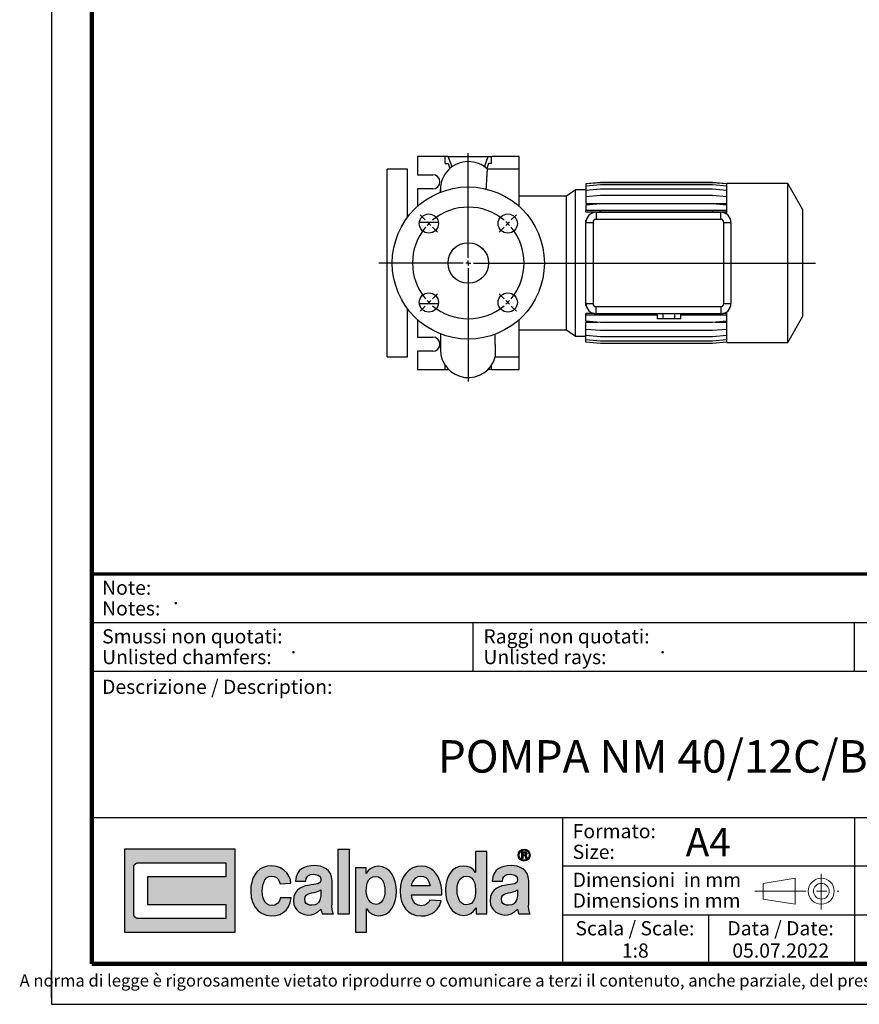
# Model space of a CAD drawing. Units: millimetres. Extents: x -4 to 213, y 0 to 351.
# Drawn here: x -4 to 100, y 0 to 121 of the extents above; entities that cross this region are included whole.
import ezdxf

# ---------------------------------------------------------------- set-up
doc = ezdxf.new("R2010")
doc.units = ezdxf.units.MM
doc.linetypes.add('CENTER', pattern=[10.16, 6.35, -1.27, 1.27, -1.27])
doc.layers.add('FORMAT', color=7, linetype='Continuous')
doc.styles.add('SLDTEXTSTYLE0', font='TXT', dxfattribs={"width": 0.605})
doc.styles.add('SLDTEXTSTYLE4', font='TXT', dxfattribs={"width": 0.670574})

# ---------------------------------------------------------------- blocks, each defined once
blk = doc.blocks.new('Logo Calpeda')
at = {"layer": 'FORMAT'}
h = blk.add_hatch(color=256, dxfattribs=at)
h.paths.add_polyline_path([(4, 14.11), (4, 3.89), (17.64, 3.89), (17.64, 14.11)], flags=0)
h.paths.add_polyline_path([(6.84, 10.7), (6.84, 7.3), (16.5, 7.3), (16.5, 5.59), (5.56, 5.59), (5.4, 5.64), (5.26, 5.76), (5.17, 5.94), (5.14, 6.16), (5.14, 11.84), (5.17, 12.06), (5.26, 12.24), (5.4, 12.36), (5.56, 12.41), (16.5, 12.41), (16.5, 10.7)], flags=0)
for points in [[(31.74, 14.11), (30.3, 14.11), (30.3, 6.16), (31.74, 6.16)], [(24.21, 7.01), (24.42, 7.51), (24.56, 8.17), (23.23, 8.17), (23.1, 7.75), (22.86, 7.43), (22.54, 7.23), (22.15, 7.17), (21.82, 7.23), (21.55, 7.37), (21.34, 7.59), (21.19, 7.87), (21.08, 8.18), (21.02, 8.52), (20.99, 8.92), (21.01, 9.29), (21.07, 9.66), (21.17, 10.01), (21.32, 10.32), (21.53, 10.57), (21.8, 10.74), (22.16, 10.8), (22.47, 10.75), (22.73, 10.62), (22.94, 10.42), (23.08, 10.18), (23.18, 9.86), (24.53, 9.92), (24.45, 10.37), (24.27, 10.8), (24, 11.2), (23.65, 11.54), (23.23, 11.81), (22.76, 11.98), (22.17, 12.05), (21.6, 12), (21.11, 11.86), (20.69, 11.63), (20.34, 11.33), (20.06, 10.96), (19.84, 10.53), (19.69, 10.05), (19.6, 9.52), (19.57, 8.87), (19.63, 8.16), (19.81, 7.52), (20.1, 6.98), (20.49, 6.53), (20.97, 6.19), (21.52, 5.98), (22.14, 5.91), (22.68, 5.95), (23.15, 6.08), (23.57, 6.3), (23.93, 6.61)]]:
    blk.add_hatch(color=256, dxfattribs=at).paths.add_polyline_path(points, flags=0)
h = blk.add_hatch(color=256, dxfattribs=at)
h.paths.add_polyline_path([(47.29, 11.23), (47.28, 11.23), (47, 11.6), (46.64, 11.85), (46.23, 11.99), (45.79, 12.04), (45.28, 11.98), (44.83, 11.8), (44.45, 11.53), (44.14, 11.16), (43.9, 10.73), (43.72, 10.24), (43.61, 9.7), (43.57, 9.1), (43.61, 8.5), (43.71, 7.93), (43.89, 7.4), (44.13, 6.92), (44.44, 6.52), (44.83, 6.22), (45.29, 6.02), (45.82, 5.95), (46.28, 6.01), (46.69, 6.18), (47.04, 6.47), (47.34, 6.9), (47.36, 6.9), (47.36, 6.16), (48.67, 6.16), (48.67, 13.83), (47.29, 13.83)], flags=0)
h.paths.add_polyline_path([(47.15, 10), (47.25, 9.62), (47.29, 9.12), (47.28, 8.72), (47.23, 8.34), (47.14, 8), (47, 7.7), (46.8, 7.47), (46.53, 7.32), (46.16, 7.25), (45.83, 7.31), (45.57, 7.46), (45.35, 7.68), (45.2, 7.98), (45.09, 8.31), (45.02, 8.68), (45, 9.11), (45.03, 9.56), (45.12, 9.96), (45.27, 10.3), (45.49, 10.56), (45.78, 10.73), (46.16, 10.79), (46.49, 10.73), (46.77, 10.57), (46.99, 10.32)], flags=0)
h = blk.add_hatch(color=256, dxfattribs=at)
edge = h.paths.add_edge_path(flags=0)
edge.add_arc((53.26, 13.38), 0.735, 0, 360)
edge = h.paths.add_edge_path(flags=0)
edge.add_arc((53.26, 13.38), 0.633, 0, 360)
h = blk.add_hatch(color=256, dxfattribs=at)
edge = h.paths.add_edge_path(flags=0)
edge.add_spline(control_points=[(53.22, 13.29), (53.29, 13.29), (53.39, 13.3), (53.47, 13.15), (53.45, 13.04), (53.46, 12.99), (53.46, 12.98)], knot_values=[0, 0, 0, 0, 0.343257, 0.665648, 0.908396, 1, 1, 1, 1], weights=[1, 1, 1, 1, 1, 1, 1], degree=3, periodic=0)
edge.add_line((53.46, 12.98), (53.6, 12.98))
edge.add_spline(control_points=[(53.6, 12.98), (53.58, 13.03), (53.61, 13.19), (53.52, 13.34), (53.4, 13.35)], knot_values=[0, 0, 0, 0, 0.356274, 1, 1, 1, 1], weights=[1, 1, 1, 1, 1], degree=3, periodic=0)
edge.add_spline(control_points=[(53.4, 13.35), (53.47, 13.35), (53.58, 13.41), (53.6, 13.56), (53.58, 13.68), (53.48, 13.76), (53.37, 13.78), (53.29, 13.78), (53.25, 13.78)], knot_values=[0, 0, 0, 0, 0.26111, 0.379659, 0.541524, 0.691593, 0.806087, 0.967459, 0.967459, 0.967459, 0.967459], weights=[1, 1, 1, 1, 1, 1, 1, 1, 1], degree=3, periodic=0)
edge.add_line((53.25, 13.78), (52.97, 13.78))
edge.add_line((52.97, 13.78), (52.97, 12.98))
edge.add_line((52.97, 12.98), (53.11, 12.98))
edge.add_line((53.11, 12.98), (53.11, 13.29))
edge.add_line((53.11, 13.29), (53.22, 13.29))
edge = h.paths.add_edge_path(flags=0)
edge.add_line((53.11, 13.68), (53.23, 13.68))
edge.add_spline(control_points=[(53.23, 13.68), (53.3, 13.68), (53.4, 13.69), (53.48, 13.53), (53.4, 13.39), (53.29, 13.39), (53.24, 13.39)], knot_values=[0, 0, 0, 0, 0.295699, 0.511642, 0.734811, 1, 1, 1, 1], weights=[1, 1, 1, 1, 1, 1, 1], degree=3, periodic=0)
edge.add_line((53.24, 13.39), (53.11, 13.39))
edge.add_line((53.11, 13.39), (53.11, 13.68))
h = blk.add_hatch(dxfattribs=at)
h.set_pattern_fill('STEEL', color=256, style=0)
h.set_pattern_definition([(45, (0, 0), (-2.24506, 2.24506), []), (45, (0, 1.5875), (-2.24506, 2.24506), [])])
edge = h.paths.add_edge_path(flags=0)
edge.add_spline(control_points=[(53.46, 12.98), (53.46, 12.99), (53.45, 13.04), (53.47, 13.15), (53.39, 13.3), (53.29, 13.29), (53.22, 13.29)], knot_values=[0, 0, 0, 0, 0.091604, 0.334352, 0.656743, 1, 1, 1, 1], weights=[1, 1, 1, 1, 1, 1, 1], degree=3, periodic=0)
edge.add_line((53.22, 13.29), (53.11, 13.29))
edge.add_line((53.11, 13.29), (53.11, 12.98))
edge.add_line((53.11, 12.98), (52.97, 12.98))
edge.add_line((52.97, 12.98), (52.97, 13.78))
edge.add_line((52.97, 13.78), (53.25, 13.78))
edge.add_spline(control_points=[(53.25, 13.78), (53.29, 13.78), (53.37, 13.78), (53.48, 13.76), (53.58, 13.68), (53.6, 13.56), (53.58, 13.41), (53.47, 13.35), (53.4, 13.35)], knot_values=[0, 0, 0, 0, 0.161372, 0.275866, 0.425935, 0.5878, 0.706349, 0.967459, 0.967459, 0.967459, 0.967459], weights=[1, 1, 1, 1, 1, 1, 1, 1, 1], degree=3, periodic=0)
edge.add_spline(control_points=[(53.4, 13.35), (53.52, 13.34), (53.61, 13.19), (53.58, 13.03), (53.6, 12.98)], knot_values=[0, 0, 0, 0, 0.643726, 1, 1, 1, 1], weights=[1, 1, 1, 1, 1], degree=3, periodic=0)
edge.add_line((53.6, 12.98), (53.46, 12.98))
edge = h.paths.add_edge_path(flags=0)
edge.add_spline(control_points=[(53.24, 13.39), (53.29, 13.39), (53.4, 13.39), (53.48, 13.53), (53.4, 13.69), (53.3, 13.68), (53.23, 13.68)], knot_values=[0, 0, 0, 0, 0.265189, 0.488358, 0.704301, 1, 1, 1, 1], weights=[1, 1, 1, 1, 1, 1, 1], degree=3, periodic=0)
edge.add_line((53.23, 13.68), (53.11, 13.68))
edge.add_line((53.11, 13.68), (53.11, 13.39))
edge.add_line((53.11, 13.39), (53.24, 13.39))
h = blk.add_hatch(color=256, dxfattribs=at)
h.paths.add_polyline_path([(28.24, 6.55), (28.32, 6.35), (28.38, 6.16), (29.76, 6.16), (29.69, 6.31), (29.64, 6.5), (29.6, 6.74), (29.58, 7.05), (29.59, 7.44), (29.59, 10.23), (29.53, 10.71), (29.38, 11.1), (29.15, 11.43), (28.86, 11.68), (28.52, 11.87), (28.16, 12), (27.8, 12.07), (27.41, 12.09), (26.96, 12.07), (26.54, 11.99), (26.16, 11.87), (25.83, 11.69), (25.54, 11.44), (25.32, 11.12), (25.17, 10.72), (25.08, 10.16), (26.35, 10.16), (26.4, 10.48), (26.52, 10.72), (26.7, 10.89), (26.94, 10.99), (27.32, 11.02), (27.51, 11.01), (27.7, 10.97), (27.89, 10.9), (28.04, 10.79), (28.16, 10.63), (28.2, 10.35), (28.15, 10.12), (28.03, 9.96), (27.85, 9.86), (27.61, 9.79), (27.33, 9.75), (27.02, 9.71), (26.62, 9.65), (26.26, 9.58), (25.9, 9.45), (25.57, 9.26), (25.28, 9.01), (25.05, 8.68), (24.9, 8.27), (24.83, 7.74), (24.88, 7.31), (25.03, 6.94), (25.26, 6.62), (25.54, 6.37), (25.87, 6.19), (26.22, 6.06), (26.62, 6), (27.03, 6.03), (27.43, 6.14), (27.79, 6.35), (28.2, 6.74)], flags=0)
h.paths.add_polyline_path([(27.93, 8.95), (28.2, 9.12), (28.2, 8.53), (28.2, 8.38), (28.18, 8.18), (28.14, 7.97), (28.06, 7.75), (27.93, 7.55), (27.75, 7.38), (27.49, 7.25), (27.1, 7.2), (26.84, 7.22), (26.61, 7.29), (26.41, 7.42), (26.27, 7.62), (26.22, 7.94), (26.27, 8.23), (26.4, 8.44), (26.6, 8.57), (26.83, 8.66), (27.09, 8.73), (27.39, 8.79), (27.67, 8.86)], flags=0)
h = blk.add_hatch(color=256, dxfattribs=at)
h.paths.add_polyline_path([(33.78, 11.84), (32.48, 11.84), (32.48, 3.89), (33.84, 3.89), (33.84, 6.78), (33.86, 6.78), (34.14, 6.41), (34.48, 6.14), (34.87, 5.97), (35.35, 5.91), (35.85, 5.97), (36.29, 6.15), (36.67, 6.44), (36.97, 6.81), (37.21, 7.25), (37.38, 7.75), (37.49, 8.3), (37.52, 8.89), (37.49, 9.49), (37.39, 10.07), (37.22, 10.59), (36.98, 11.06), (36.67, 11.44), (36.28, 11.74), (35.82, 11.93), (35.27, 12), (34.83, 11.95), (34.44, 11.79), (34.09, 11.52), (33.8, 11.1), (33.78, 11.1)], flags=0)
h.paths.add_polyline_path([(35.65, 7.59), (35.38, 7.39), (35.04, 7.31), (34.67, 7.37), (34.36, 7.56), (34.11, 7.83), (33.94, 8.17), (33.83, 8.55), (33.8, 8.93), (33.82, 9.33), (33.88, 9.7), (33.98, 10.03), (34.13, 10.32), (34.33, 10.55), (34.6, 10.69), (34.97, 10.75), (35.31, 10.69), (35.57, 10.55), (35.78, 10.33), (35.93, 10.05), (36.03, 9.73), (36.09, 9.37), (36.11, 8.93), (36.09, 8.58), (36, 8.21), (35.86, 7.87)], flags=0)
h = blk.add_hatch(color=256, dxfattribs=at)
h.paths.add_polyline_path([(42.82, 7.15), (43.05, 7.75), (41.65, 7.82), (41.5, 7.58), (41.27, 7.36), (40.98, 7.21), (40.63, 7.14), (40.22, 7.22), (39.89, 7.39), (39.63, 7.67), (39.46, 8.03), (39.37, 8.5), (43.11, 8.5), (43.11, 9.08), (43.03, 9.65), (42.89, 10.19), (42.67, 10.69), (42.39, 11.13), (42.05, 11.5), (41.64, 11.78), (41.16, 11.97), (40.58, 12.04), (40.03, 11.98), (39.53, 11.8), (39.09, 11.53), (38.71, 11.16), (38.4, 10.71), (38.17, 10.19), (38.03, 9.62), (37.97, 8.93), (38.01, 8.3), (38.14, 7.72), (38.36, 7.21), (38.65, 6.77), (39.01, 6.41), (39.44, 6.14), (39.94, 5.96), (40.58, 5.89), (41.05, 5.92), (41.48, 6.02), (41.88, 6.18), (42.24, 6.42), (42.55, 6.74)], flags=0)
h.paths.add_polyline_path([(41.54, 10.09), (41.67, 9.61), (39.38, 9.61), (39.43, 9.84), (39.53, 10.09), (39.7, 10.35), (39.92, 10.57), (40.2, 10.73), (40.55, 10.79), (40.87, 10.74), (41.15, 10.61), (41.37, 10.4)], flags=0)
h = blk.add_hatch(color=256, dxfattribs=at)
h.paths.add_polyline_path([(52.48, 6.55), (52.55, 6.35), (52.62, 6.16), (54, 6.16), (53.93, 6.31), (53.88, 6.5), (53.84, 6.74), (53.82, 7.05), (53.83, 7.44), (53.83, 10.23), (53.77, 10.71), (53.62, 11.1), (53.39, 11.43), (53.1, 11.68), (52.76, 11.87), (52.4, 12), (52.03, 12.07), (51.65, 12.09), (51.2, 12.07), (50.78, 11.99), (50.4, 11.87), (50.07, 11.69), (49.78, 11.44), (49.56, 11.12), (49.41, 10.72), (49.32, 10.16), (50.58, 10.16), (50.64, 10.48), (50.76, 10.72), (50.94, 10.89), (51.18, 10.99), (51.56, 11.02), (51.74, 11.01), (51.94, 10.97), (52.12, 10.9), (52.28, 10.79), (52.4, 10.63), (52.44, 10.35), (52.39, 10.12), (52.27, 9.96), (52.09, 9.86), (51.85, 9.79), (51.57, 9.75), (51.26, 9.71), (50.86, 9.65), (50.5, 9.58), (50.14, 9.45), (49.81, 9.26), (49.52, 9.01), (49.29, 8.68), (49.14, 8.27), (49.07, 7.74), (49.12, 7.31), (49.27, 6.94), (49.5, 6.62), (49.78, 6.37), (50.11, 6.19), (50.46, 6.06), (50.86, 6), (51.27, 6.03), (51.66, 6.14), (52.03, 6.35), (52.44, 6.74)], flags=0)
h.paths.add_polyline_path([(52.17, 8.95), (52.44, 9.12), (52.44, 8.53), (52.44, 8.38), (52.42, 8.18), (52.38, 7.97), (52.3, 7.75), (52.17, 7.55), (51.98, 7.38), (51.73, 7.25), (51.34, 7.2), (51.08, 7.22), (50.84, 7.29), (50.65, 7.42), (50.51, 7.62), (50.46, 7.94), (50.51, 8.23), (50.64, 8.44), (50.84, 8.57), (51.07, 8.66), (51.33, 8.73), (51.62, 8.79), (51.91, 8.86)], flags=0)
at = {"layer": 'FORMAT', "color": 7, "linetype": 'Continuous', "lineweight": 25}
for p, q in [((4, 14.11), (4, 3.89)), ((17.64, 14.11), (4, 14.11)), ((17.64, 3.89), (17.64, 14.11)), ((30.3, 14.11), (31.74, 14.11)), ((30.3, 14.11), (30.3, 6.16)), ((31.74, 6.16), (31.74, 14.11)), ((48.67, 13.83), (47.29, 13.83)), ((47.29, 13.83), (47.29, 11.23)), ((48.67, 6.16), (48.67, 13.83)), ((52.97, 12.98), (52.97, 13.78)), ((52.97, 13.78), (53.25, 13.78)), ((53.11, 13.68), (53.11, 13.39)), ((53.23, 13.68), (53.11, 13.68)), ((53.11, 13.39), (53.24, 13.39)), ((5.17, 12.06), (5.26, 12.24)), ((5.26, 12.24), (5.4, 12.36)), ((5.4, 12.36), (5.56, 12.41)), ((5.56, 12.41), (16.5, 12.41)), ((16.5, 12.41), (16.5, 10.7)), ((53.11, 12.98), (52.97, 12.98)), ((53.11, 13.29), (53.11, 12.98)), ((53.22, 13.29), (53.11, 13.29)), ((53.6, 12.98), (53.46, 12.98)), ((5.14, 11.84), (5.17, 12.06)), ((5.14, 6.16), (5.14, 11.84)), ((20.06, 10.96), (19.84, 10.53)), ((20.34, 11.33), (20.06, 10.96)), ((20.69, 11.63), (20.34, 11.33)), ((21.11, 11.86), (20.69, 11.63)), ((21.6, 12), (21.11, 11.86)), ((22.17, 12.05), (21.6, 12)), ((22.76, 11.98), (22.17, 12.05)), ((23.23, 11.81), (22.76, 11.98)), ((23.65, 11.54), (23.23, 11.81)), ((24, 11.2), (23.65, 11.54)), ((24.27, 10.8), (24, 11.2)), ((25.32, 11.12), (25.17, 10.72)), ((25.54, 11.44), (25.32, 11.12)), ((25.83, 11.69), (25.54, 11.44)), ((26.16, 11.87), (25.83, 11.69)), ((26.54, 11.99), (26.16, 11.87)), ((26.96, 12.07), (26.54, 11.99)), ((26.7, 10.89), (26.94, 10.99)), ((26.94, 10.99), (27.32, 11.02)), ((27.41, 12.09), (26.96, 12.07)), ((27.32, 11.02), (27.51, 11.01)), ((27.8, 12.07), (27.41, 12.09)), ((27.51, 11.01), (27.7, 10.97)), ((27.7, 10.97), (27.89, 10.9)), ((28.16, 12), (27.8, 12.07)), ((28.52, 11.87), (28.16, 12)), ((28.86, 11.68), (28.52, 11.87)), ((29.15, 11.43), (28.86, 11.68)), ((29.38, 11.1), (29.15, 11.43)), ((29.53, 10.71), (29.38, 11.1)), ((32.48, 11.84), (33.78, 11.84)), ((32.48, 11.84), (32.48, 3.89)), ((33.78, 11.1), (33.78, 11.84)), ((33.78, 11.1), (33.8, 11.1)), ((34.09, 11.52), (33.8, 11.1)), ((34.44, 11.79), (34.09, 11.52)), ((34.83, 11.95), (34.44, 11.79)), ((35.27, 12), (34.83, 11.95)), ((35.82, 11.93), (35.27, 12)), ((36.28, 11.74), (35.82, 11.93)), ((36.67, 11.44), (36.28, 11.74)), ((36.98, 11.06), (36.67, 11.44)), ((37.22, 10.59), (36.98, 11.06)), ((38.71, 11.16), (38.4, 10.71)), ((39.09, 11.53), (38.71, 11.16)), ((39.53, 11.8), (39.09, 11.53)), ((40.03, 11.98), (39.53, 11.8)), ((40.58, 12.04), (40.03, 11.98)), ((41.16, 11.97), (40.58, 12.04)), ((41.64, 11.78), (41.16, 11.97)), ((42.05, 11.5), (41.64, 11.78)), ((42.39, 11.13), (42.05, 11.5)), ((42.67, 10.69), (42.39, 11.13)), ((44.14, 11.16), (43.9, 10.73)), ((44.45, 11.53), (44.14, 11.16)), ((44.83, 11.8), (44.45, 11.53)), ((45.28, 11.98), (44.83, 11.8)), ((45.79, 12.04), (45.28, 11.98)), ((46.23, 11.99), (45.79, 12.04)), ((46.64, 11.85), (46.23, 11.99)), ((47, 11.6), (46.64, 11.85)), ((47.28, 11.23), (47, 11.6)), ((49.56, 11.12), (49.41, 10.72)), ((49.78, 11.44), (49.56, 11.12)), ((50.07, 11.69), (49.78, 11.44)), ((50.4, 11.87), (50.07, 11.69)), ((50.78, 11.99), (50.4, 11.87)), ((51.2, 12.07), (50.78, 11.99)), ((50.94, 10.89), (51.18, 10.99)), ((51.18, 10.99), (51.56, 11.02)), ((51.65, 12.09), (51.2, 12.07)), ((51.56, 11.02), (51.74, 11.01)), ((52.03, 12.07), (51.65, 12.09)), ((51.74, 11.01), (51.94, 10.97)), ((51.94, 10.97), (52.12, 10.9)), ((52.4, 12), (52.03, 12.07)), ((52.76, 11.87), (52.4, 12)), ((53.1, 11.68), (52.76, 11.87)), ((53.39, 11.43), (53.1, 11.68)), ((53.62, 11.1), (53.39, 11.43)), ((53.77, 10.71), (53.62, 11.1)), ((16.5, 10.7), (6.84, 10.7)), ((6.84, 10.7), (6.84, 7.3)), ((19.69, 10.05), (19.6, 9.52)), ((19.84, 10.53), (19.69, 10.05)), ((21.07, 9.66), (21.17, 10.01)), ((21.17, 10.01), (21.32, 10.32)), ((21.32, 10.32), (21.53, 10.57)), ((21.53, 10.57), (21.8, 10.74)), ((21.8, 10.74), (22.16, 10.8)), ((22.16, 10.8), (22.47, 10.75)), ((22.47, 10.75), (22.73, 10.62)), ((22.73, 10.62), (22.94, 10.42)), ((22.94, 10.42), (23.08, 10.18)), ((23.08, 10.18), (23.18, 9.86)), ((23.18, 9.86), (24.53, 9.92)), ((24.45, 10.37), (24.27, 10.8)), ((24.53, 9.92), (24.45, 10.37)), ((25.17, 10.72), (25.08, 10.16)), ((25.08, 10.16), (26.35, 10.16)), ((26.35, 10.16), (26.4, 10.48)), ((26.4, 10.48), (26.52, 10.72)), ((26.52, 10.72), (26.7, 10.89)), ((27.02, 9.71), (26.62, 9.65)), ((27.33, 9.75), (27.02, 9.71)), ((27.61, 9.79), (27.33, 9.75)), ((27.85, 9.86), (27.61, 9.79)), ((28.03, 9.96), (27.85, 9.86)), ((27.89, 10.9), (28.04, 10.79)), ((28.15, 10.12), (28.03, 9.96)), ((28.04, 10.79), (28.16, 10.63)), ((28.2, 10.35), (28.15, 10.12)), ((28.16, 10.63), (28.2, 10.35)), ((29.59, 10.23), (29.53, 10.71)), ((29.59, 7.44), (29.59, 10.23)), ((33.88, 9.7), (33.98, 10.03)), ((33.98, 10.03), (34.13, 10.32)), ((34.13, 10.32), (34.33, 10.55)), ((34.33, 10.55), (34.6, 10.69)), ((34.6, 10.69), (34.97, 10.75)), ((34.97, 10.75), (35.31, 10.69)), ((35.31, 10.69), (35.57, 10.55)), ((35.57, 10.55), (35.78, 10.33)), ((35.78, 10.33), (35.93, 10.05)), ((35.93, 10.05), (36.03, 9.73)), ((36.03, 9.73), (36.09, 9.37)), ((37.39, 10.07), (37.22, 10.59)), ((37.49, 9.49), (37.39, 10.07)), ((38.17, 10.19), (38.03, 9.62)), ((38.4, 10.71), (38.17, 10.19)), ((39.38, 9.61), (39.43, 9.84)), ((39.43, 9.84), (39.53, 10.09)), ((39.53, 10.09), (39.7, 10.35)), ((39.7, 10.35), (39.92, 10.57)), ((39.92, 10.57), (40.2, 10.73)), ((40.2, 10.73), (40.55, 10.79)), ((40.55, 10.79), (40.87, 10.74)), ((40.87, 10.74), (41.15, 10.61)), ((41.15, 10.61), (41.37, 10.4)), ((41.37, 10.4), (41.54, 10.09)), ((41.54, 10.09), (41.67, 9.61)), ((42.89, 10.19), (42.67, 10.69)), ((43.03, 9.65), (42.89, 10.19)), ((43.72, 10.24), (43.61, 9.7)), ((43.9, 10.73), (43.72, 10.24)), ((45.03, 9.56), (45.12, 9.96)), ((45.12, 9.96), (45.27, 10.3)), ((45.27, 10.3), (45.49, 10.56)), ((45.49, 10.56), (45.78, 10.73)), ((45.78, 10.73), (46.16, 10.79)), ((46.16, 10.79), (46.49, 10.73)), ((46.49, 10.73), (46.77, 10.57)), ((46.77, 10.57), (46.99, 10.32)), ((46.99, 10.32), (47.15, 10)), ((47.15, 10), (47.25, 9.62)), ((49.41, 10.72), (49.32, 10.16)), ((49.32, 10.16), (50.58, 10.16)), ((50.58, 10.16), (50.64, 10.48)), ((50.64, 10.48), (50.76, 10.72)), ((50.76, 10.72), (50.94, 10.89)), ((51.26, 9.71), (50.86, 9.65)), ((51.57, 9.75), (51.26, 9.71)), ((51.85, 9.79), (51.57, 9.75)), ((52.09, 9.86), (51.85, 9.79)), ((52.27, 9.96), (52.09, 9.86)), ((52.12, 10.9), (52.28, 10.79)), ((52.39, 10.12), (52.27, 9.96)), ((52.28, 10.79), (52.4, 10.63)), ((52.44, 10.35), (52.39, 10.12)), ((52.4, 10.63), (52.44, 10.35)), ((53.83, 10.23), (53.77, 10.71)), ((53.83, 7.44), (53.83, 10.23)), ((19.6, 9.52), (19.57, 8.87)), ((19.57, 8.87), (19.63, 8.16)), ((20.99, 8.92), (21.01, 9.29)), ((21.02, 8.52), (20.99, 8.92)), ((21.01, 9.29), (21.07, 9.66)), ((21.08, 8.18), (21.02, 8.52)), ((25.05, 8.68), (24.9, 8.27)), ((25.28, 9.01), (25.05, 8.68)), ((25.57, 9.26), (25.28, 9.01)), ((25.9, 9.45), (25.57, 9.26)), ((26.26, 9.58), (25.9, 9.45)), ((26.62, 9.65), (26.26, 9.58)), ((26.4, 8.44), (26.6, 8.57)), ((26.6, 8.57), (26.83, 8.66)), ((26.83, 8.66), (27.09, 8.73)), ((27.09, 8.73), (27.39, 8.79)), ((27.39, 8.79), (27.67, 8.86)), ((27.67, 8.86), (27.93, 8.95)), ((27.93, 8.95), (28.2, 9.12)), ((28.2, 9.12), (28.2, 8.53)), ((28.2, 8.53), (28.2, 8.38)), ((33.8, 8.93), (33.82, 9.33)), ((33.83, 8.55), (33.8, 8.93)), ((33.82, 9.33), (33.88, 9.7)), ((33.94, 8.17), (33.83, 8.55)), ((36.09, 8.58), (36, 8.21)), ((36.09, 9.37), (36.11, 8.93)), ((36.11, 8.93), (36.09, 8.58)), ((37.52, 8.89), (37.49, 9.49)), ((37.49, 8.3), (37.52, 8.89)), ((38.03, 9.62), (37.97, 8.93)), ((37.97, 8.93), (38.01, 8.3)), ((39.46, 8.03), (39.37, 8.5)), ((39.37, 8.5), (43.11, 8.5)), ((41.67, 9.61), (39.38, 9.61)), ((43.11, 9.08), (43.03, 9.65)), ((43.11, 8.5), (43.11, 9.08)), ((43.61, 9.7), (43.57, 9.1)), ((43.57, 9.1), (43.61, 8.5)), ((43.61, 8.5), (43.71, 7.93)), ((45, 9.11), (45.03, 9.56)), ((45.02, 8.68), (45, 9.11)), ((45.09, 8.31), (45.02, 8.68)), ((47.28, 8.72), (47.23, 8.34)), ((47.25, 9.62), (47.29, 9.12)), ((47.29, 9.12), (47.28, 8.72)), ((49.29, 8.68), (49.14, 8.27)), ((49.52, 9.01), (49.29, 8.68)), ((49.81, 9.26), (49.52, 9.01)), ((50.14, 9.45), (49.81, 9.26)), ((50.5, 9.58), (50.14, 9.45)), ((50.86, 9.65), (50.5, 9.58)), ((50.64, 8.44), (50.84, 8.57)), ((50.84, 8.57), (51.07, 8.66)), ((51.07, 8.66), (51.33, 8.73)), ((51.33, 8.73), (51.62, 8.79)), ((51.62, 8.79), (51.91, 8.86)), ((51.91, 8.86), (52.17, 8.95)), ((52.17, 8.95), (52.44, 9.12)), ((52.44, 9.12), (52.44, 8.53)), ((52.44, 8.53), (52.44, 8.38)), ((6.84, 7.3), (16.5, 7.3)), ((16.5, 7.3), (16.5, 5.59)), ((19.63, 8.16), (19.81, 7.52)), ((19.81, 7.52), (20.1, 6.98)), ((21.19, 7.87), (21.08, 8.18)), ((21.34, 7.59), (21.19, 7.87)), ((21.55, 7.37), (21.34, 7.59)), ((21.82, 7.23), (21.55, 7.37)), ((22.86, 7.43), (22.54, 7.23)), ((23.1, 7.75), (22.86, 7.43)), ((23.23, 8.17), (23.1, 7.75)), ((23.23, 8.17), (24.56, 8.17)), ((24.21, 7.01), (24.42, 7.51)), ((24.42, 7.51), (24.56, 8.17)), ((24.9, 8.27), (24.83, 7.74)), ((24.83, 7.74), (24.88, 7.31)), ((24.88, 7.31), (25.03, 6.94)), ((26.22, 7.94), (26.27, 8.23)), ((26.27, 7.62), (26.22, 7.94)), ((26.27, 8.23), (26.4, 8.44)), ((26.41, 7.42), (26.27, 7.62)), ((26.61, 7.29), (26.41, 7.42)), ((26.84, 7.22), (26.61, 7.29)), ((27.75, 7.38), (27.49, 7.25)), ((27.93, 7.55), (27.75, 7.38)), ((28.06, 7.75), (27.93, 7.55)), ((28.14, 7.97), (28.06, 7.75)), ((28.18, 8.18), (28.14, 7.97)), ((28.2, 8.38), (28.18, 8.18)), ((29.58, 7.05), (29.59, 7.44)), ((34.11, 7.83), (33.94, 8.17)), ((34.36, 7.56), (34.11, 7.83)), ((34.67, 7.37), (34.36, 7.56)), ((35.04, 7.31), (34.67, 7.37)), ((35.38, 7.39), (35.04, 7.31)), ((35.65, 7.59), (35.38, 7.39)), ((35.86, 7.87), (35.65, 7.59)), ((36, 8.21), (35.86, 7.87)), ((37.21, 7.25), (37.38, 7.75)), ((37.38, 7.75), (37.49, 8.3)), ((38.01, 8.3), (38.14, 7.72)), ((38.14, 7.72), (38.36, 7.21)), ((39.63, 7.67), (39.46, 8.03)), ((39.89, 7.39), (39.63, 7.67)), ((40.22, 7.22), (39.89, 7.39)), ((41.27, 7.36), (40.98, 7.21)), ((41.5, 7.58), (41.27, 7.36)), ((41.65, 7.82), (41.5, 7.58)), ((43.05, 7.75), (41.65, 7.82)), ((42.82, 7.15), (43.05, 7.75)), ((43.71, 7.93), (43.89, 7.4)), ((43.89, 7.4), (44.13, 6.92)), ((45.2, 7.98), (45.09, 8.31)), ((45.35, 7.68), (45.2, 7.98)), ((45.57, 7.46), (45.35, 7.68)), ((45.83, 7.31), (45.57, 7.46)), ((46.16, 7.25), (45.83, 7.31)), ((46.53, 7.32), (46.16, 7.25)), ((46.8, 7.47), (46.53, 7.32)), ((47, 7.7), (46.8, 7.47)), ((47.14, 8), (47, 7.7)), ((47.23, 8.34), (47.14, 8)), ((49.14, 8.27), (49.07, 7.74)), ((49.07, 7.74), (49.12, 7.31)), ((49.12, 7.31), (49.27, 6.94)), ((50.46, 7.94), (50.51, 8.23)), ((50.51, 7.62), (50.46, 7.94)), ((50.51, 8.23), (50.64, 8.44)), ((50.65, 7.42), (50.51, 7.62)), ((50.84, 7.29), (50.65, 7.42)), ((51.08, 7.22), (50.84, 7.29)), ((51.98, 7.38), (51.73, 7.25)), ((52.17, 7.55), (51.98, 7.38)), ((52.3, 7.75), (52.17, 7.55)), ((52.38, 7.97), (52.3, 7.75)), ((52.42, 8.18), (52.38, 7.97)), ((52.44, 8.38), (52.42, 8.18)), ((53.82, 7.05), (53.83, 7.44)), ((5.17, 5.94), (5.14, 6.16)), ((20.1, 6.98), (20.49, 6.53)), ((20.49, 6.53), (20.97, 6.19)), ((20.97, 6.19), (21.52, 5.98)), ((22.15, 7.17), (21.82, 7.23)), ((22.54, 7.23), (22.15, 7.17)), ((22.68, 5.95), (23.15, 6.08)), ((23.15, 6.08), (23.57, 6.3)), ((23.57, 6.3), (23.93, 6.61)), ((23.93, 6.61), (24.21, 7.01)), ((25.03, 6.94), (25.26, 6.62)), ((25.26, 6.62), (25.54, 6.37)), ((25.54, 6.37), (25.87, 6.19)), ((25.87, 6.19), (26.22, 6.06)), ((27.1, 7.2), (26.84, 7.22)), ((27.03, 6.03), (27.43, 6.14)), ((27.49, 7.25), (27.1, 7.2)), ((27.43, 6.14), (27.79, 6.35)), ((27.79, 6.35), (28.2, 6.74)), ((28.2, 6.74), (28.24, 6.55)), ((28.24, 6.55), (28.32, 6.35)), ((28.32, 6.35), (28.38, 6.16)), ((28.38, 6.16), (29.76, 6.16)), ((29.6, 6.74), (29.58, 7.05)), ((29.64, 6.5), (29.6, 6.74)), ((29.69, 6.31), (29.64, 6.5)), ((29.76, 6.16), (29.69, 6.31)), ((30.3, 6.16), (31.74, 6.16)), ((33.84, 6.78), (33.86, 6.78)), ((33.84, 3.89), (33.84, 6.78)), ((33.86, 6.78), (34.14, 6.41)), ((34.14, 6.41), (34.48, 6.14)), ((34.48, 6.14), (34.87, 5.97)), ((35.85, 5.97), (36.29, 6.15)), ((36.29, 6.15), (36.67, 6.44)), ((36.67, 6.44), (36.97, 6.81)), ((36.97, 6.81), (37.21, 7.25)), ((38.36, 7.21), (38.65, 6.77)), ((38.65, 6.77), (39.01, 6.41)), ((39.01, 6.41), (39.44, 6.14)), ((39.44, 6.14), (39.94, 5.96)), ((40.63, 7.14), (40.22, 7.22)), ((40.98, 7.21), (40.63, 7.14)), ((41.48, 6.02), (41.88, 6.18)), ((41.88, 6.18), (42.24, 6.42)), ((42.24, 6.42), (42.55, 6.74)), ((42.55, 6.74), (42.82, 7.15)), ((44.13, 6.92), (44.44, 6.52)), ((44.44, 6.52), (44.83, 6.22)), ((44.83, 6.22), (45.29, 6.02)), ((46.28, 6.01), (46.69, 6.18)), ((46.69, 6.18), (47.04, 6.47)), ((47.04, 6.47), (47.34, 6.9)), ((47.34, 6.9), (47.36, 6.9)), ((47.36, 6.9), (47.36, 6.16)), ((47.36, 6.16), (48.67, 6.16)), ((49.27, 6.94), (49.5, 6.62)), ((49.5, 6.62), (49.78, 6.37)), ((49.78, 6.37), (50.11, 6.19)), ((50.11, 6.19), (50.46, 6.06)), ((51.34, 7.2), (51.08, 7.22)), ((51.27, 6.03), (51.66, 6.14)), ((51.73, 7.25), (51.34, 7.2)), ((51.66, 6.14), (52.03, 6.35)), ((52.03, 6.35), (52.44, 6.74)), ((52.44, 6.74), (52.48, 6.55)), ((52.48, 6.55), (52.55, 6.35)), ((52.55, 6.35), (52.62, 6.16)), ((52.62, 6.16), (54, 6.16)), ((53.84, 6.74), (53.82, 7.05)), ((53.88, 6.5), (53.84, 6.74)), ((53.93, 6.31), (53.88, 6.5)), ((54, 6.16), (53.93, 6.31)), ((5.26, 5.76), (5.17, 5.94)), ((5.4, 5.64), (5.26, 5.76)), ((5.56, 5.59), (5.4, 5.64)), ((16.5, 5.59), (5.56, 5.59)), ((21.52, 5.98), (22.14, 5.91)), ((22.14, 5.91), (22.68, 5.95)), ((26.22, 6.06), (26.62, 6)), ((26.62, 6), (27.03, 6.03)), ((34.87, 5.97), (35.35, 5.91)), ((35.35, 5.91), (35.85, 5.97)), ((39.94, 5.96), (40.58, 5.89)), ((40.58, 5.89), (41.05, 5.92)), ((41.05, 5.92), (41.48, 6.02)), ((45.29, 6.02), (45.82, 5.95)), ((45.82, 5.95), (46.28, 6.01)), ((50.46, 6.06), (50.86, 6)), ((50.86, 6), (51.27, 6.03)), ((4, 3.89), (17.64, 3.89)), ((32.48, 3.89), (33.84, 3.89))]:
    blk.add_line(p, q, dxfattribs=at)
at = {"layer": 'FORMAT', "color": 7, "lineweight": 25}
blk.add_line((47.28, 11.23), (47.29, 11.23), dxfattribs=at)
for radius in [0.735, 0.633]:
    blk.add_circle((53.26, 13.38), radius, dxfattribs=at)
for points, knots in [([(53.23, 13.68), (53.3, 13.68), (53.4, 13.69), (53.48, 13.53), (53.4, 13.39), (53.29, 13.39), (53.24, 13.39)], [0, 0, 0, 0, 0.295699, 0.511642, 0.734811, 1, 1, 1, 1]), ([(53.25, 13.78), (53.29, 13.78), (53.37, 13.78), (53.48, 13.76), (53.58, 13.68), (53.6, 13.56), (53.58, 13.41), (53.47, 13.35), (53.4, 13.35)], [0, 0, 0, 0, 0.1613721, 0.2758661, 0.4259353, 0.5877997, 0.7063493, 0.9674591, 0.9674591, 0.9674591, 0.9674591]), ([(53.4, 13.35), (53.52, 13.34), (53.61, 13.19), (53.58, 13.03), (53.6, 12.98)], [0, 0, 0, 0, 0.643726, 1, 1, 1, 1]), ([(53.46, 12.98), (53.46, 12.99), (53.45, 13.04), (53.47, 13.15), (53.39, 13.3), (53.29, 13.29), (53.22, 13.29)], [0, 0, 0, 0, 0.091604, 0.334352, 0.656743, 1, 1, 1, 1])]:
    blk.add_open_spline(points, degree=3, knots=knots, dxfattribs=at)
blk = doc.blocks.new('SW_NOTE_0')
at = {"color": 0, "linetype": 'Continuous', "lineweight": 0, "char_height": 1.75, "attachment_point": 1, "style": 'SLDTEXTSTYLE0'}
for s, insert in [('Note:', (0, 2.26)), ('Notes:', (0, -0.29))]:
    blk.add_mtext(s, dxfattribs=dict(at, insert=insert))
blk = doc.blocks.new('SW_NOTE_0_6')
at = {"color": 0, "linetype": 'Continuous', "lineweight": 0, "char_height": 1.75, "attachment_point": 1, "style": 'SLDTEXTSTYLE0'}
for s, insert in [('Formato:', (0, 2.26)), ('Size:', (0, -0.29))]:
    blk.add_mtext(s, dxfattribs=dict(at, insert=insert))
blk = doc.blocks.new('SW_NOTE_0_9')
at = {"color": 0, "linetype": 'Continuous', "lineweight": 0, "char_height": 1.75, "attachment_point": 1, "style": 'SLDTEXTSTYLE0'}
for s, insert in [('Raggi non quotati:', (0, 2.26)), ('Unlisted rays:', (0, -0.29))]:
    blk.add_mtext(s, dxfattribs=dict(at, insert=insert))
blk = doc.blocks.new('SW_NOTE_0_10')
at = {"color": 0, "linetype": 'Continuous', "lineweight": 0, "char_height": 1.75, "attachment_point": 1, "style": 'SLDTEXTSTYLE0'}
for s, insert in [('Smussi non quotati:', (0, 2.26)), ('Unlisted chamfers:', (0, -0.29))]:
    blk.add_mtext(s, dxfattribs=dict(at, insert=insert))
blk = doc.blocks.new('SW_NOTE_0_14')
at = {"color": 0, "linetype": 'Continuous', "lineweight": 0, "char_height": 1.75, "attachment_point": 1, "style": 'SLDTEXTSTYLE0'}
for s, insert in [('Dimensioni  in mm', (0, 2.26)), ('Dimensions in mm', (0, -0.29))]:
    blk.add_mtext(s, dxfattribs=dict(at, insert=insert))
blk = doc.blocks.new('SW_CENTERMARKSYMBOL_0')
at = {"layer": 'FORMAT', "color": 0}
for p, q in [((-4.86, -4.24), (-4.86, 8.66)), ((-10.16, 0.44), (-10.78, 1.06)), ((-9.72, 0), (-9.94, 0.22)), ((-9.72, 0), (-9.5, -0.22)), ((0, 0), (-0.22, -0.22)), ((0, 0), (0.22, 0.22)), ((0.44, 0.44), (1.06, 1.06)), ((-9.28, -0.44), (-8.66, -1.06)), ((-0.44, -0.44), (-1.06, -1.06)), ((-4.86, -4.86), (-4.86, -4.55)), ((-5.49, -4.86), (-15.91, -4.86)), ((-4.86, -4.86), (-5.17, -4.86)), ((-4.86, -4.86), (-4.86, -5.17)), ((-4.86, -4.86), (-4.55, -4.86)), ((-4.86, -5.49), (-4.86, -19.44)), ((-4.24, -4.86), (37.92, -4.86)), ((-9.72, -9.72), (-9.5, -9.5)), ((-9.28, -9.28), (-8.66, -8.66)), ((-0.44, -9.28), (-1.06, -8.66)), ((0, -9.72), (-0.22, -9.5)), ((-10.16, -10.16), (-10.78, -10.78)), ((-9.72, -9.72), (-9.94, -9.94)), ((0, -9.72), (0.22, -9.94)), ((0.44, -10.16), (1.06, -10.78))]:
    blk.add_line(p, q, dxfattribs=at)
for radius, start, end in [(6.88, 50.2087, 129.7913), (6.87, 135, 137.6044), (6.87, 132.3956, 135), (6.88, 45, 47.6044), (6.87, 42.3956, 45), (6.88, 140.2087, 219.7913), (6.87, 320.2087, 39.7913), (6.87, 222.3956, 225), (6.87, 315, 317.6044), (6.87, 225, 227.6044), (6.87, 230.2087, 309.7913), (6.87, 312.3956, 315)]:
    blk.add_arc((-4.86, -4.86), radius, start, end, dxfattribs=at)

msp = doc.modelspace()

# ---------------------------------------------------------------- linework, layer by layer
at = {"color": 7, "linetype": 'Continuous', "lineweight": 25}
for p, q in [((0, 297), (0, 0)), ((45.1369, 104.4562), (45.1369, 102.2062)), ((48.5264, 104.4562), (45.1369, 104.4562)), ((48.5264, 103.5812), (48.5264, 104.4562)), ((48.9231, 104.4562), (48.5264, 104.4562)), ((48.9231, 104.4562), (53.8506, 104.4562)), ((49.3989, 103.1981), (48.9231, 104.4562)), ((53.3749, 103.1981), (53.8506, 104.4562)), ((53.8506, 104.4562), (54.2474, 104.4562)), ((54.2474, 103.5812), (54.2474, 104.4562)), ((57.6369, 104.4562), (54.2474, 104.4562)), ((57.6369, 102.8937), (57.6369, 104.4562)), ((48.5264, 103.5812), (48.8889, 103.5812)), ((48.8889, 103.5812), (49.1178, 102.9759)), ((53.8849, 103.5812), (53.656, 102.9759)), ((54.2474, 103.5812), (53.8849, 103.5812)), ((43.8869, 102.8937), (41.3869, 102.8937)), ((41.3869, 79.7687), (41.3869, 102.8937)), ((43.8869, 96.9562), (43.8869, 102.8937)), ((45.1369, 102.2062), (47.0119, 102.2062)), ((57.6369, 102.8937), (53.7462, 102.8937)), ((57.6369, 98.319), (57.6369, 102.8937)), ((67.6589, 101.2325), (65.8869, 101.0774)), ((67.6589, 101.2282), (65.8869, 101.0732)), ((65.8869, 101.0774), (65.8869, 101.0732)), ((65.8869, 101.0732), (65.8869, 100.7984)), ((67.6589, 100.9535), (65.8869, 100.7984)), ((65.8869, 100.7984), (65.8869, 100.2615)), ((81.4898, 101.2325), (67.6589, 101.2325)), ((81.4898, 101.2282), (67.6589, 101.2282)), ((81.4898, 100.9535), (67.6589, 100.9535)), ((83.2619, 101.0774), (81.4898, 101.2325)), ((83.2619, 101.0732), (81.4898, 101.2282)), ((83.2619, 100.7984), (81.4898, 100.9535)), ((90.7619, 101.1437), (83.2619, 101.1437)), ((83.2619, 97.3312), (83.2619, 101.1437)), ((92.6369, 97.8962), (90.7619, 101.1437)), ((90.7619, 81.5187), (90.7619, 101.1437)), ((45.1369, 100.4562), (45.1369, 98.319)), ((47.0119, 100.4562), (45.1369, 100.4562)), ((47.9494, 100.3938), (47.9494, 100.0533)), ((63.5063, 99.5812), (57.6369, 99.5812)), ((64.5782, 100.3319), (63.5063, 99.5812)), ((63.5063, 83.0812), (63.5063, 99.5812)), ((65.8869, 100.3319), (64.5782, 100.3319)), ((64.5782, 82.3306), (64.5782, 100.3319)), ((67.6589, 100.4165), (65.8869, 100.2615)), ((65.8869, 100.2615), (65.8869, 99.4785)), ((67.6589, 99.6335), (65.8869, 99.4785)), ((65.8869, 99.4785), (65.8869, 98.656)), ((81.4898, 100.4165), (67.6589, 100.4165)), ((81.4898, 99.6335), (67.6589, 99.6335)), ((83.2619, 100.2615), (81.4898, 100.4165)), ((83.2619, 99.4785), (81.4898, 99.6335)), ((65.8869, 98.656), (83.2619, 98.656)), ((67.6589, 98.6282), (65.8869, 98.4731)), ((65.8869, 98.4731), (65.8869, 97.7938)), ((81.4898, 98.6282), (67.6589, 98.6282)), ((83.2619, 98.4731), (81.4898, 98.6282)), ((65.8869, 97.5975), (65.8869, 97.7938)), ((67.6589, 97.7938), (65.8869, 97.7938)), ((67.6589, 97.5975), (65.8869, 97.5975)), ((67.1369, 97.5812), (67.1369, 96.706)), ((67.1369, 97.5812), (82.5119, 97.5812)), ((67.6589, 97.5975), (67.6589, 97.7938)), ((81.4898, 97.7938), (67.6589, 97.7938)), ((81.4898, 97.5975), (67.6589, 97.5975)), ((81.4898, 97.5975), (81.4898, 97.7938)), ((83.2619, 97.7938), (81.4898, 97.7938)), ((83.2619, 97.5975), (81.4898, 97.5975)), ((82.5119, 96.706), (82.5119, 97.5812)), ((92.6369, 84.7663), (92.6369, 97.8962)), ((47.7049, 96.3312), (45.3461, 96.3312)), ((65.8869, 96.3947), (65.8869, 96.5909)), ((65.9141, 96.5909), (65.8869, 96.5909)), ((65.8885, 96.3947), (65.8869, 96.3947)), ((65.8869, 96.3312), (66.7621, 96.3312)), ((65.8869, 86.3312), (65.8869, 96.3312)), ((66.7621, 96.3312), (66.7621, 86.3312)), ((82.5119, 96.706), (67.1369, 96.706)), ((82.8866, 96.3312), (83.7619, 96.3312)), ((82.8866, 86.3312), (82.8866, 96.3312)), ((83.7619, 96.3312), (83.7619, 86.3312)), ((45.3461, 86.3312), (47.7049, 86.3312)), ((65.8869, 86.3312), (66.7621, 86.3312)), ((65.8869, 86.1007), (65.8869, 86.297)), ((65.8873, 86.297), (65.8869, 86.297)), ((82.8866, 86.3312), (83.7619, 86.3312)), ((43.8869, 79.7687), (43.8869, 85.7062)), ((65.9083, 86.1007), (65.8869, 86.1007)), ((65.8869, 84.9033), (65.8869, 85.0996)), ((66.9237, 85.0996), (65.8869, 85.0996)), ((67.1369, 85.9565), (82.5119, 85.9565)), ((67.1369, 85.0812), (67.1369, 85.9565)), ((82.5119, 85.0812), (67.1369, 85.0812)), ((67.6589, 84.9033), (67.6589, 85.0812)), ((74.6935, 84.4562), (74.6935, 85.0812)), ((75.4152, 84.4562), (75.4152, 85.0812)), ((76.8586, 84.4562), (76.8586, 85.0812)), ((77.5803, 84.4562), (77.5803, 85.0812)), ((81.4898, 84.9033), (81.4898, 85.0812)), ((82.5119, 85.9565), (82.5119, 85.0812)), ((83.2619, 85.0996), (82.7251, 85.0996)), ((83.2619, 81.5187), (83.2619, 85.3312)), ((45.1369, 84.3435), (45.1369, 82.2062)), ((57.6369, 79.7687), (57.6369, 84.3435)), ((67.6589, 84.9033), (65.8869, 84.9033)), ((65.8869, 84.155), (65.8869, 84.9033)), ((67.6589, 83.9999), (65.8869, 84.155)), ((65.8869, 84.0274), (67.3454, 84.0274)), ((65.8869, 83.1561), (65.8869, 84.0274)), ((74.6935, 84.9033), (67.6589, 84.9033)), ((81.4898, 83.9999), (67.6589, 83.9999)), ((75.4152, 84.4562), (74.6935, 84.4562)), ((76.8586, 84.4562), (75.4152, 84.4562)), ((77.5803, 84.4562), (76.8586, 84.4562)), ((81.4898, 84.9033), (77.5803, 84.9033)), ((83.2619, 84.9033), (81.4898, 84.9033)), ((83.2619, 84.155), (81.4898, 83.9999)), ((81.8034, 84.0274), (83.2619, 84.0274)), ((90.7619, 81.5187), (92.6369, 84.7663)), ((47.9494, 82.6092), (47.9494, 80.6437)), ((57.6369, 83.0812), (63.5063, 83.0812)), ((63.5063, 83.0812), (64.5782, 82.3306)), ((67.6589, 83.0011), (65.8869, 83.1561)), ((65.8869, 82.3805), (65.8869, 83.1561)), ((81.4898, 83.0011), (67.6589, 83.0011)), ((83.2619, 83.1561), (81.4898, 83.0011)), ((45.1369, 82.2062), (47.0119, 82.2062)), ((64.5782, 82.3306), (65.8869, 82.3306)), ((67.6589, 82.2254), (65.8869, 82.3805)), ((65.8869, 81.8515), (65.8869, 82.3805)), ((67.6589, 81.6964), (65.8869, 81.8515)), ((65.8869, 81.5851), (65.8869, 81.8515)), ((67.6589, 81.43), (65.8869, 81.5851)), ((81.4898, 82.2254), (67.6589, 82.2254)), ((81.4898, 81.6964), (67.6589, 81.6964)), ((81.4898, 81.43), (67.6589, 81.43)), ((83.2619, 82.3805), (81.4898, 82.2254)), ((83.2619, 81.8515), (81.4898, 81.6964)), ((83.2619, 81.5851), (81.4898, 81.43)), ((83.2619, 81.5187), (90.7619, 81.5187)), ((45.1369, 80.4562), (45.1369, 78.2062)), ((47.0119, 80.4562), (45.1369, 80.4562)), ((41.3869, 79.7687), (43.8869, 79.7687)), ((54.7111, 79.7687), (57.6369, 79.7687)), ((57.6369, 78.2062), (57.6369, 79.7687)), ((45.1369, 78.2062), (48.5264, 78.2062)), ((48.5264, 78.2062), (48.5264, 78.7374)), ((48.5264, 78.2062), (48.9231, 78.2062)), ((48.9231, 78.2062), (48.9341, 78.2353)), ((48.9231, 78.2062), (48.963, 78.2062)), ((53.8107, 78.2062), (53.8506, 78.2062)), ((53.8506, 78.2062), (53.8396, 78.2353)), ((54.2474, 78.2062), (53.8506, 78.2062)), ((54.2474, 78.2062), (54.2474, 78.7374)), ((54.2474, 78.2062), (57.6369, 78.2062)), ((205, 47), (5, 47)), ((52, 41), (52, 47)), ((99, 41), (99, 47)), ((205, 41), (5, 41)), ((5, 23), (205.0002, 23)), ((63, 23), (63, 5.0001)), ((99, 23), (99, 5)), ((205, 17), (63, 17)), ((146, 11), (63, 11)), ((81, 11), (81, 5.0001)), ((0, 0.75), (0, 4.25)), ((0, 0), (210, 0))]:
    msp.add_line(p, q, dxfattribs=at)
at = {"color": 7, "linetype": 'Continuous', "lineweight": 140}
for p in [(5, 292), (205, 5)]:
    msp.add_line(p, (5, 5), dxfattribs=at)
at = {"color": 7, "linetype": 'Continuous', "lineweight": 70}
for p, q in [((5, 53), (5, 5)), ((205, 53), (5, 53))]:
    msp.add_line(p, q, dxfattribs=at)
at = {"color": 7, "linetype": 'CENTER', "lineweight": 18}
for p, q in [((94.8904, 11.6846), (94.8904, 16.0805)), ((86.6828, 13.9295), (97.0371, 13.9295))]:
    msp.add_line(p, q, dxfattribs=at)
at = {"color": 7, "linetype": 'Continuous', "lineweight": 18}
for p, q in [((87.7308, 14.902), (91.6825, 15.5285)), ((87.7308, 14.902), (87.7308, 12.9569)), ((91.6825, 12.3304), (91.6825, 15.5285)), ((87.7308, 12.9569), (91.6825, 12.3304))]:
    msp.add_line(p, q, dxfattribs=at)
at = {"color": 8, "linetype": 'Continuous', "lineweight": 25, "flags": 128}
msp.add_lwpolyline([(47.9656, 100.0597), (47.9514, 100.277), (47.9494, 100.3918)], dxfattribs=at)
at = {"color": 7, "linetype": 'Continuous', "lineweight": 25}
for centre, radius in [((51.3869, 91.3312), 9.375), ((46.5255, 96.1926), 1.1875), ((56.2482, 96.1926), 1.1875), ((51.3869, 91.3312), 2.5), ((46.5255, 86.4699), 1.1875), ((56.2482, 86.4699), 1.1875)]:
    msp.add_circle(centre, radius, dxfattribs=at)
at = {"color": 7, "linetype": 'Continuous', "lineweight": 18}
for radius in [1.5991, 0.9725]:
    msp.add_circle((94.8904, 13.9295), radius, dxfattribs=at)
at = {"color": 7, "linetype": 'Continuous', "lineweight": 25}
for centre, radius, start, end in [((51.3869, 100.3938), 3.4375, 89.999949, 180.0322), ((51.3869, 100.3937), 3.4375, 46.658211, 90.000008), ((47.0119, 101.3312), 0.875, 270, 90), ((51.3869, 100.3938), 3.4375, 180, 184.979257), ((67.1369, 96.3312), 1.25, 90, 180), ((82.5119, 96.3312), 1.25, 0, 90), ((67.1369, 96.3312), 0.3747, 90, 180), ((82.5119, 96.3312), 0.3747, 0, 90), ((67.1369, 86.3312), 1.25, 180, 270), ((67.1369, 86.3312), 0.3747, 180, 270), ((82.5119, 86.3312), 0.3747, 270, 0), ((82.5119, 86.3312), 1.25, 270, 0), ((47.0119, 81.3312), 0.875, 270, 90), ((51.3869, 80.6437), 3.4375, 180, 345.300791)]:
    msp.add_arc(centre, radius, start, end, dxfattribs=at)
for points, knots in [([(53.5973, 100.426), (53.6013, 100.4952), (53.6217, 100.8449), (53.6519, 101.3599), (53.6862, 101.9555), (53.7125, 102.4047), (53.732, 102.7158), (53.7429, 102.8721), (53.7453, 102.8876), (53.7462, 102.8937)], [0, 0, 0, 0, 0.04193536, 0.2118365, 0.38119493, 0.55026952, 0.71988381, 0.88895761, 1, 1, 1, 1]), ([(47.9494, 100.3936), (47.95, 100.3668), (47.9514, 100.3149), (47.958, 100.1843), (47.9644, 100.0724), (47.9662, 100.0421)], [0, 0, 0, 0, 0.43896383, 0.84812665, 1, 1, 1, 1]), ([(54.6435, 82.5487), (54.6455, 82.4746), (54.653, 82.1863), (54.664, 81.7428), (54.6766, 81.2243), (54.6869, 80.7843), (54.6954, 80.4211), (54.7019, 80.1356), (54.7068, 79.9242), (54.7098, 79.8053), (54.7112, 79.7567), (54.7111, 79.7699), (54.7111, 79.7704)], [0, 0, 0, 0, 0.04083206, 0.15879537, 0.27932541, 0.40074244, 0.51786243, 0.63579571, 0.75629404, 0.87767871, 0.9947918, 1, 1, 1, 1])]:
    msp.add_open_spline(points, degree=3, knots=knots, dxfattribs=at)

# ---------------------------------------------------------------- block references
at = {"color": 7, "linetype": 'Continuous', "lineweight": 0}
for name, p in [('SW_NOTE_0', (6.25, 49.95)), ('SW_NOTE_0_10', (6.25, 43.95)), ('SW_NOTE_0_9', (53.25, 43.95)), ('SW_NOTE_0_6', (64.25, 19.95)), ('SW_NOTE_0_14', (64.25, 13.95))]:
    msp.add_blockref(name, p, dxfattribs=at)
at = {"layer": 'FORMAT'}
for name, p in [('SW_CENTERMARKSYMBOL_0', (56.2482, 96.1926)), ('Logo Calpeda', (5, 5))]:
    msp.add_blockref(name, p, dxfattribs=at)

# ---------------------------------------------------------------- texts
at = {"color": 7, "linetype": 'Continuous', "lineweight": 0}
for s, insert, char_height, attachment_point, style in [('.', (15, 51.0351), 1.75, 1, 'SLDTEXTSTYLE0'), ('.', (29.5, 44.9955), 1.75, 1, 'SLDTEXTSTYLE0'), ('.', (75, 44.9955), 1.75, 1, 'SLDTEXTSTYLE0'), ('Descrizione / Description:', (6.25, 39.9955), 1.75, 1, 'SLDTEXTSTYLE0'), ('A4', (80.9575, 21.7409), 3.5, 2, 'SLDTEXTSTYLE0'), ('Scala / Scale:', (71.921, 10.2455), 1.75, 2, 'SLDTEXTSTYLE0'), ('Data / Date:', (89.8748, 10.2455), 1.75, 2, 'SLDTEXTSTYLE0'), ('1:8', (71.9696, 7.4955), 1.75, 2, 'SLDTEXTSTYLE0'), ('05.07.2022', (89.8906, 7.4955), 1.75, 2, 'SLDTEXTSTYLE0'), ('A norma di legge è rigorosamente vietato riprodurre o comunicare a terzi il contenuto, anche parziale, del presente disegno / According to law is strictly forbidden any partial or total reproducution or comunication of this drawing', (104.5994, 3.6836), 1.5, 2, 'SLDTEXTSTYLE4')]:
    msp.add_mtext(s, dxfattribs=dict(at, insert=insert, char_height=char_height, attachment_point=attachment_point, style=style))
at = {"layer": 'FORMAT', "color": 7, "insert": (74.1181, 32.5462), "char_height": 4, "attachment_point": 2, "style": 'SLDTEXTSTYLE0'}
msp.add_mtext('POMPA NM 40/12C/B', dxfattribs=at)

doc.saveas('drawing.dxf')
